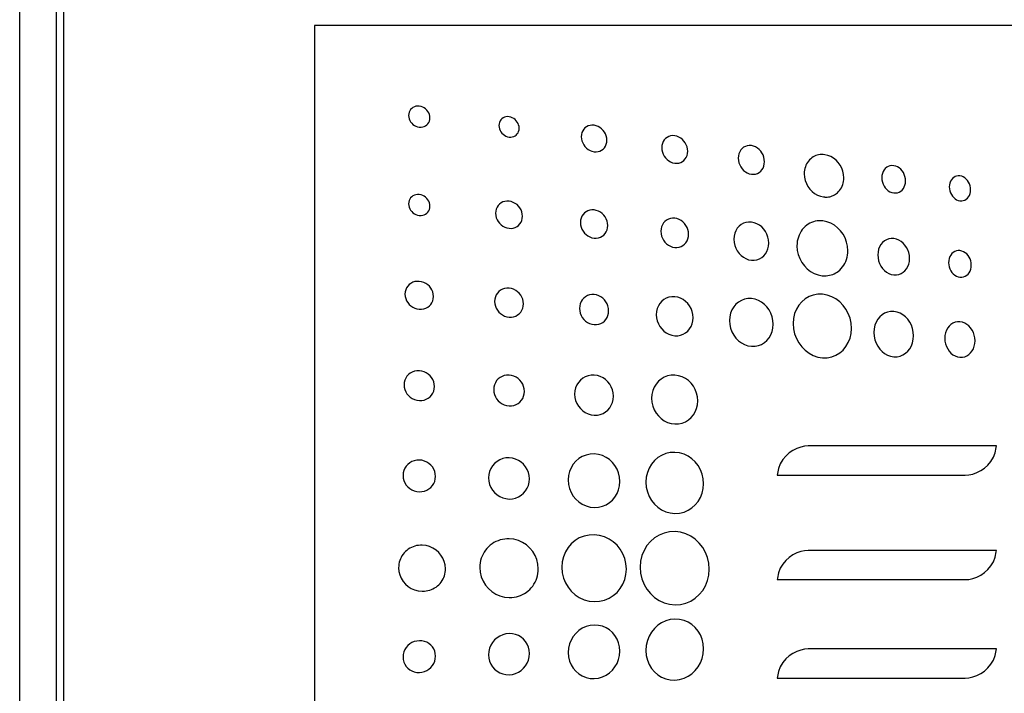
# Model space of a CAD drawing. Extents: x 2.3 to 74.4, y 1.2 to 54.2.
# Drawn here: x 52 to 53.7, y 19.1 to 20.2 of the extents above; entities that cross this region are included whole.
import ezdxf

# ---------------------------------------------------------------- set-up
doc = ezdxf.new("R2010")
doc.units = 0
doc.header["$LTSCALE"] = 1.5
doc.header["$MEASUREMENT"] = 0
doc.layers.get('0').update_dxf_attribs({"linetype": 'CONTINUOUS'})
doc.layers.add('OBJECT', color=7, linetype='CONTINUOUS')

msp = doc.modelspace()

# ---------------------------------------------------------------- linework, layer by layer
for points in [[(52.6911, 20.065), (52.6911, 20.065), (52.694, 20.0649), (52.6967, 20.0653), (52.6992, 20.066), (52.7015, 20.0672), (52.7035, 20.0687), (52.7053, 20.0705), (52.7067, 20.0726), (52.7078, 20.0749), (52.7084, 20.0775), (52.7087, 20.0803), (52.7087, 20.0803), (52.7084, 20.0831), (52.7078, 20.0858), (52.7067, 20.0884), (52.7053, 20.0908), (52.7035, 20.093), (52.7015, 20.0949), (52.6992, 20.0966), (52.6967, 20.0979), (52.694, 20.0989), (52.6911, 20.0994), (52.6911, 20.0994), (52.6883, 20.0995), (52.6855, 20.0991), (52.683, 20.0984), (52.6807, 20.0972), (52.6787, 20.0957), (52.6769, 20.0939), (52.6755, 20.0918), (52.6744, 20.0895), (52.6737, 20.0869), (52.6735, 20.0841), (52.6735, 20.0841), (52.6737, 20.0813), (52.6744, 20.0786), (52.6755, 20.076), (52.6769, 20.0736), (52.6787, 20.0714), (52.6807, 20.0694), (52.683, 20.0678), (52.6855, 20.0664), (52.6883, 20.0655), (52.6911, 20.065), (52.6911, 20.065)], [(52.8387, 20.0485), (52.8387, 20.0485), (52.8414, 20.0484), (52.8439, 20.0487), (52.8463, 20.0494), (52.8485, 20.0504), (52.8504, 20.0519), (52.8521, 20.0536), (52.8534, 20.0556), (52.8544, 20.0579), (52.8551, 20.0603), (52.8553, 20.063), (52.8553, 20.063), (52.8551, 20.0658), (52.8544, 20.0684), (52.8534, 20.071), (52.8521, 20.0733), (52.8504, 20.0755), (52.8485, 20.0774), (52.8463, 20.0791), (52.8439, 20.0804), (52.8414, 20.0814), (52.8387, 20.082), (52.8387, 20.082), (52.836, 20.0822), (52.8334, 20.0819), (52.831, 20.0812), (52.8288, 20.0802), (52.8269, 20.0787), (52.8252, 20.077), (52.8239, 20.075), (52.8229, 20.0727), (52.8222, 20.0702), (52.822, 20.0676), (52.822, 20.0676), (52.8222, 20.0648), (52.8229, 20.0621), (52.8239, 20.0596), (52.8252, 20.0572), (52.8269, 20.055), (52.8288, 20.0531), (52.831, 20.0514), (52.8334, 20.0501), (52.836, 20.0491), (52.8387, 20.0485), (52.8387, 20.0485)], [(52.9785, 20.0245), (52.9785, 20.0245), (52.9819, 20.0243), (52.9851, 20.0247), (52.9881, 20.0256), (52.9908, 20.027), (52.9933, 20.0289), (52.9954, 20.0311), (52.9971, 20.0337), (52.9984, 20.0367), (52.9992, 20.0399), (52.9994, 20.0434), (52.9994, 20.0434), (52.9992, 20.0469), (52.9984, 20.0504), (52.9971, 20.0537), (52.9954, 20.0567), (52.9933, 20.0595), (52.9908, 20.0621), (52.9881, 20.0642), (52.9851, 20.0659), (52.9819, 20.0672), (52.9785, 20.068), (52.9785, 20.068), (52.975, 20.0681), (52.9718, 20.0678), (52.9688, 20.0669), (52.966, 20.0655), (52.9635, 20.0636), (52.9614, 20.0614), (52.9597, 20.0588), (52.9584, 20.0558), (52.9576, 20.0526), (52.9574, 20.0491), (52.9574, 20.0491), (52.9576, 20.0455), (52.9584, 20.0421), (52.9597, 20.0388), (52.9614, 20.0357), (52.9635, 20.0329), (52.966, 20.0304), (52.9688, 20.0282), (52.9718, 20.0265), (52.975, 20.0252), (52.9785, 20.0245), (52.9785, 20.0245)], [(53.111, 20.0056), (53.111, 20.0056), (53.1145, 20.0054), (53.1178, 20.0058), (53.1208, 20.0068), (53.1236, 20.0082), (53.1261, 20.0102), (53.1282, 20.0125), (53.1299, 20.0152), (53.1312, 20.0183), (53.132, 20.0216), (53.1323, 20.0253), (53.1323, 20.0253), (53.132, 20.0289), (53.1312, 20.0325), (53.1299, 20.0359), (53.1282, 20.0391), (53.1261, 20.042), (53.1236, 20.0446), (53.1208, 20.0469), (53.1178, 20.0486), (53.1145, 20.05), (53.111, 20.0507), (53.111, 20.0507), (53.1076, 20.0509), (53.1043, 20.0505), (53.1012, 20.0496), (53.0984, 20.0481), (53.0959, 20.0462), (53.0938, 20.0439), (53.0921, 20.0411), (53.0908, 20.0381), (53.09, 20.0347), (53.0897, 20.0311), (53.0897, 20.0311), (53.09, 20.0273), (53.0908, 20.0237), (53.0921, 20.0203), (53.0938, 20.0171), (53.0959, 20.0142), (53.0984, 20.0116), (53.1012, 20.0094), (53.1043, 20.0076), (53.1076, 20.0063), (53.111, 20.0056), (53.111, 20.0056)], [(53.2371, 19.9875), (53.2371, 19.9875), (53.2406, 19.9873), (53.2439, 19.9878), (53.247, 19.9888), (53.2498, 19.9903), (53.2523, 19.9923), (53.2544, 19.9948), (53.2562, 19.9976), (53.2575, 20.0008), (53.2583, 20.0043), (53.2586, 20.008), (53.2586, 20.008), (53.2583, 20.0119), (53.2575, 20.0156), (53.2562, 20.0191), (53.2544, 20.0224), (53.2523, 20.0255), (53.2498, 20.0282), (53.247, 20.0305), (53.2439, 20.0323), (53.2406, 20.0337), (53.2371, 20.0345), (53.2371, 20.0345), (53.2336, 20.0347), (53.2302, 20.0342), (53.2271, 20.0332), (53.2243, 20.0317), (53.2218, 20.0297), (53.2196, 20.0273), (53.2178, 20.0244), (53.2165, 20.0212), (53.2157, 20.0177), (53.2154, 20.0139), (53.2154, 20.0139), (53.2157, 20.0101), (53.2165, 20.0063), (53.2178, 20.0028), (53.2196, 19.9994), (53.2218, 19.9964), (53.2243, 19.9937), (53.2271, 19.9914), (53.2302, 19.9896), (53.2336, 19.9883), (53.2371, 19.9875), (53.2371, 19.9875)], [(53.3556, 19.9501), (53.3556, 19.9501), (53.356, 19.9501), (53.3564, 19.95), (53.3568, 19.95), (53.3572, 19.95), (53.3576, 19.9499), (53.358, 19.9499), (53.3584, 19.9499), (53.3588, 19.9499), (53.3592, 19.9499), (53.3596, 19.9499), (53.3596, 19.9499), (53.3617, 19.9499), (53.3638, 19.9502), (53.3658, 19.9505), (53.3678, 19.951), (53.3697, 19.9517), (53.3716, 19.9524), (53.3734, 19.9534), (53.3752, 19.9544), (53.3769, 19.9556), (53.3785, 19.9569), (53.3785, 19.9569), (53.3804, 19.9588), (53.3821, 19.9608), (53.3837, 19.963), (53.3851, 19.9653), (53.3863, 19.9677), (53.3872, 19.9703), (53.388, 19.973), (53.3886, 19.9757), (53.3889, 19.9785), (53.389, 19.9814), (53.389, 19.9814), (53.3886, 19.987), (53.3874, 19.9924), (53.3856, 19.9976), (53.383, 20.0023), (53.3799, 20.0067), (53.3763, 20.0105), (53.3721, 20.0138), (53.3676, 20.0165), (53.3627, 20.0184), (53.3576, 20.0196), (53.3576, 20.0196), (53.355, 20.0199), (53.3525, 20.0199), (53.35, 20.0197), (53.3476, 20.0194), (53.3452, 20.0188), (53.3429, 20.018), (53.3407, 20.017), (53.3385, 20.0159), (53.3364, 20.0145), (53.3345, 20.0129), (53.3345, 20.0129), (53.3326, 20.0111), (53.3308, 20.0091), (53.3292, 20.0069), (53.3278, 20.0046), (53.3266, 20.0021), (53.3257, 19.9995), (53.3249, 19.9968), (53.3243, 19.9941), (53.324, 19.9912), (53.3239, 19.9883), (53.3239, 19.9883), (53.3243, 19.9828), (53.3255, 19.9774), (53.3274, 19.9722), (53.33, 19.9674), (53.3332, 19.9631), (53.3369, 19.9592), (53.341, 19.9559), (53.3456, 19.9532), (53.3505, 19.9513), (53.3556, 19.9501), (53.3556, 19.9501)], [(53.471, 19.9567), (53.471, 19.9567), (53.4742, 19.9566), (53.4772, 19.957), (53.48, 19.958), (53.4826, 19.9595), (53.4848, 19.9614), (53.4868, 19.9638), (53.4884, 19.9665), (53.4895, 19.9695), (53.4903, 19.9728), (53.4905, 19.9764), (53.4905, 19.9764), (53.4903, 19.9801), (53.4895, 19.9836), (53.4884, 19.987), (53.4868, 19.9901), (53.4848, 19.993), (53.4826, 19.9955), (53.48, 19.9977), (53.4772, 19.9994), (53.4742, 20.0007), (53.471, 20.0015), (53.471, 20.0015), (53.4679, 20.0016), (53.4648, 20.0012), (53.462, 20.0002), (53.4594, 19.9988), (53.4571, 19.9968), (53.4552, 19.9945), (53.4536, 19.9918), (53.4524, 19.9887), (53.4516, 19.9854), (53.4514, 19.9818), (53.4514, 19.9818), (53.4516, 19.9781), (53.4524, 19.9745), (53.4536, 19.9712), (53.4552, 19.968), (53.4571, 19.9651), (53.4594, 19.9626), (53.462, 19.9604), (53.4648, 19.9587), (53.4679, 19.9574), (53.471, 19.9567), (53.471, 19.9567)], [(53.5799, 19.9438), (53.5799, 19.9438), (53.5828, 19.9437), (53.5854, 19.9441), (53.5879, 19.945), (53.5902, 19.9463), (53.5923, 19.9481), (53.594, 19.9503), (53.5954, 19.9527), (53.5965, 19.9555), (53.5971, 19.9586), (53.5974, 19.9619), (53.5974, 19.9619), (53.5971, 19.9652), (53.5965, 19.9685), (53.5954, 19.9715), (53.594, 19.9744), (53.5923, 19.977), (53.5902, 19.9794), (53.5879, 19.9813), (53.5854, 19.9829), (53.5828, 19.9841), (53.5799, 19.9847), (53.5799, 19.9847), (53.5771, 19.9849), (53.5744, 19.9845), (53.5719, 19.9836), (53.5696, 19.9822), (53.5675, 19.9805), (53.5657, 19.9783), (53.5643, 19.9758), (53.5633, 19.973), (53.5626, 19.9699), (53.5624, 19.9666), (53.5624, 19.9666), (53.5626, 19.9633), (53.5633, 19.96), (53.5643, 19.9569), (53.5657, 19.9541), (53.5675, 19.9514), (53.5696, 19.9491), (53.5719, 19.9471), (53.5744, 19.9456), (53.5771, 19.9444), (53.5799, 19.9438), (53.5799, 19.9438)], [(52.6911, 19.9197), (52.6911, 19.9197), (52.694, 19.9196), (52.6967, 19.92), (52.6992, 19.9207), (52.7015, 19.9219), (52.7035, 19.9234), (52.7053, 19.9252), (52.7067, 19.9273), (52.7078, 19.9296), (52.7084, 19.9322), (52.7087, 19.935), (52.7087, 19.935), (52.7084, 19.9378), (52.7078, 19.9405), (52.7067, 19.9431), (52.7053, 19.9455), (52.7035, 19.9477), (52.7015, 19.9496), (52.6992, 19.9513), (52.6967, 19.9526), (52.694, 19.9536), (52.6911, 19.9541), (52.6911, 19.9541), (52.6883, 19.9542), (52.6855, 19.9538), (52.683, 19.9531), (52.6807, 19.9519), (52.6787, 19.9504), (52.6769, 19.9486), (52.6755, 19.9465), (52.6744, 19.9442), (52.6737, 19.9416), (52.6735, 19.9388), (52.6735, 19.9388), (52.6737, 19.936), (52.6744, 19.9333), (52.6755, 19.9307), (52.6769, 19.9283), (52.6787, 19.9261), (52.6807, 19.9241), (52.683, 19.9225), (52.6855, 19.9211), (52.6883, 19.9202), (52.6911, 19.9197), (52.6911, 19.9197)], [(52.8387, 19.8985), (52.8387, 19.8985), (52.8423, 19.8984), (52.8457, 19.8989), (52.8489, 19.8999), (52.8518, 19.9014), (52.8544, 19.9033), (52.8566, 19.9057), (52.8584, 19.9084), (52.8597, 19.9115), (52.8605, 19.9148), (52.8608, 19.9184), (52.8608, 19.9184), (52.8605, 19.922), (52.8597, 19.9255), (52.8584, 19.9289), (52.8566, 19.932), (52.8544, 19.9348), (52.8518, 19.9374), (52.8489, 19.9395), (52.8457, 19.9412), (52.8423, 19.9424), (52.8387, 19.9431), (52.8387, 19.9431), (52.8351, 19.9432), (52.8317, 19.9428), (52.8285, 19.9418), (52.8256, 19.9403), (52.823, 19.9383), (52.8208, 19.936), (52.8189, 19.9332), (52.8176, 19.9302), (52.8167, 19.9268), (52.8165, 19.9232), (52.8165, 19.9232), (52.8167, 19.9196), (52.8176, 19.916), (52.8189, 19.9127), (52.8208, 19.9095), (52.823, 19.9067), (52.8256, 19.9042), (52.8285, 19.902), (52.8317, 19.9004), (52.8351, 19.8991), (52.8387, 19.8985), (52.8387, 19.8985)], [(52.9785, 19.8824), (52.9785, 19.8824), (52.9821, 19.8823), (52.9855, 19.8828), (52.9888, 19.8839), (52.9917, 19.8854), (52.9943, 19.8875), (52.9965, 19.8899), (52.9983, 19.8927), (52.9997, 19.8959), (53.0005, 19.8994), (53.0008, 19.9031), (53.0008, 19.9031), (53.0005, 19.9069), (52.9997, 19.9105), (52.9983, 19.914), (52.9965, 19.9172), (52.9943, 19.9202), (52.9917, 19.9228), (52.9888, 19.925), (52.9855, 19.9267), (52.9821, 19.928), (52.9785, 19.9287), (52.9785, 19.9287), (52.9748, 19.9288), (52.9714, 19.9283), (52.9681, 19.9273), (52.9652, 19.9257), (52.9626, 19.9237), (52.9603, 19.9212), (52.9585, 19.9184), (52.9571, 19.9152), (52.9563, 19.9117), (52.956, 19.908), (52.956, 19.908), (52.9563, 19.9042), (52.9571, 19.9005), (52.9585, 19.897), (52.9603, 19.8938), (52.9626, 19.8908), (52.9652, 19.8882), (52.9681, 19.886), (52.9714, 19.8843), (52.9748, 19.883), (52.9785, 19.8824), (52.9785, 19.8824)], [(53.1111, 19.867), (53.1111, 19.867), (53.1147, 19.8669), (53.1182, 19.8675), (53.1215, 19.8686), (53.1244, 19.8702), (53.1271, 19.8723), (53.1293, 19.8749), (53.1312, 19.8779), (53.1325, 19.8812), (53.1334, 19.8848), (53.1337, 19.8886), (53.1337, 19.8886), (53.1334, 19.8925), (53.1325, 19.8963), (53.1312, 19.8999), (53.1293, 19.9033), (53.1271, 19.9063), (53.1244, 19.909), (53.1215, 19.9113), (53.1182, 19.9131), (53.1147, 19.9144), (53.1111, 19.9152), (53.1111, 19.9152), (53.1074, 19.9153), (53.1039, 19.9148), (53.1006, 19.9137), (53.0976, 19.912), (53.0949, 19.9099), (53.0927, 19.9074), (53.0908, 19.9044), (53.0894, 19.9011), (53.0885, 19.8975), (53.0882, 19.8936), (53.0882, 19.8936), (53.0885, 19.8896), (53.0894, 19.8858), (53.0908, 19.8822), (53.0927, 19.8788), (53.0949, 19.8758), (53.0976, 19.8731), (53.1006, 19.8708), (53.1039, 19.869), (53.1074, 19.8677), (53.1111, 19.867), (53.1111, 19.867)], [(53.2372, 19.846), (53.2372, 19.846), (53.2418, 19.8459), (53.2462, 19.8467), (53.2503, 19.8481), (53.2541, 19.8503), (53.2574, 19.8531), (53.2603, 19.8564), (53.2626, 19.8602), (53.2643, 19.8645), (53.2654, 19.8692), (53.2658, 19.8742), (53.2658, 19.8742), (53.2654, 19.8793), (53.2643, 19.8842), (53.2626, 19.8889), (53.2603, 19.8932), (53.2574, 19.8972), (53.2541, 19.9007), (53.2503, 19.9037), (53.2462, 19.906), (53.2418, 19.9077), (53.2372, 19.9087), (53.2372, 19.9087), (53.2325, 19.9088), (53.228, 19.9081), (53.2239, 19.9067), (53.2201, 19.9046), (53.2167, 19.9018), (53.2138, 19.8985), (53.2114, 19.8946), (53.2097, 19.8903), (53.2086, 19.8856), (53.2082, 19.8805), (53.2082, 19.8805), (53.2086, 19.8753), (53.2097, 19.8704), (53.2114, 19.8657), (53.2138, 19.8613), (53.2167, 19.8573), (53.2201, 19.8539), (53.2239, 19.8509), (53.228, 19.8486), (53.2325, 19.8469), (53.2372, 19.846), (53.2372, 19.846)], [(53.3534, 19.8206), (53.3534, 19.8206), (53.3538, 19.8206), (53.3542, 19.8205), (53.3546, 19.8205), (53.355, 19.8205), (53.3554, 19.8204), (53.3558, 19.8204), (53.3562, 19.8204), (53.3566, 19.8204), (53.357, 19.8204), (53.3574, 19.8204), (53.3574, 19.8204), (53.3602, 19.8205), (53.3629, 19.8208), (53.3656, 19.8213), (53.3682, 19.8219), (53.3707, 19.8228), (53.3732, 19.8239), (53.3756, 19.8251), (53.3779, 19.8265), (53.3801, 19.8281), (53.3822, 19.8299), (53.3822, 19.8299), (53.3847, 19.8323), (53.3869, 19.835), (53.3889, 19.8378), (53.3906, 19.8408), (53.3921, 19.844), (53.3934, 19.8473), (53.3944, 19.8508), (53.3951, 19.8543), (53.3955, 19.858), (53.3957, 19.8617), (53.3957, 19.8617), (53.3951, 19.8689), (53.3936, 19.8759), (53.3911, 19.8826), (53.3877, 19.8888), (53.3836, 19.8944), (53.3788, 19.8994), (53.3735, 19.9036), (53.3676, 19.907), (53.3613, 19.9094), (53.3546, 19.9107), (53.3546, 19.9107), (53.3514, 19.911), (53.3482, 19.9109), (53.3451, 19.9106), (53.342, 19.9101), (53.339, 19.9093), (53.3361, 19.9083), (53.3332, 19.907), (53.3305, 19.9054), (53.3279, 19.9036), (53.3255, 19.9016), (53.3255, 19.9016), (53.323, 19.8992), (53.3207, 19.8966), (53.3187, 19.8937), (53.317, 19.8907), (53.3154, 19.8875), (53.3142, 19.8841), (53.3132, 19.8807), (53.3125, 19.8771), (53.312, 19.8734), (53.3119, 19.8697), (53.3119, 19.8697), (53.3124, 19.8623), (53.314, 19.8553), (53.3165, 19.8486), (53.3199, 19.8424), (53.3241, 19.8367), (53.3289, 19.8318), (53.3343, 19.8276), (53.3403, 19.8242), (53.3467, 19.8219), (53.3534, 19.8206), (53.3534, 19.8206)], [(53.4711, 19.822), (53.4711, 19.822), (53.4753, 19.822), (53.4793, 19.8227), (53.483, 19.8241), (53.4865, 19.8262), (53.4895, 19.8288), (53.4921, 19.832), (53.4942, 19.8357), (53.4957, 19.8398), (53.4967, 19.8442), (53.4971, 19.849), (53.4971, 19.849), (53.4967, 19.8538), (53.4957, 19.8585), (53.4942, 19.863), (53.4921, 19.8671), (53.4895, 19.8708), (53.4865, 19.8742), (53.483, 19.877), (53.4793, 19.8792), (53.4753, 19.8808), (53.4711, 19.8817), (53.4711, 19.8817), (53.4669, 19.8818), (53.4628, 19.8811), (53.4591, 19.8797), (53.4556, 19.8777), (53.4526, 19.875), (53.4499, 19.8718), (53.4478, 19.8681), (53.4462, 19.864), (53.4452, 19.8595), (53.4448, 19.8547), (53.4448, 19.8547), (53.4452, 19.8498), (53.4462, 19.8451), (53.4478, 19.8406), (53.4499, 19.8365), (53.4526, 19.8327), (53.4556, 19.8294), (53.4591, 19.8266), (53.4628, 19.8244), (53.4669, 19.8228), (53.4711, 19.822), (53.4711, 19.822)], [(53.5799, 19.8181), (53.5799, 19.8181), (53.5829, 19.8181), (53.5858, 19.8186), (53.5885, 19.8197), (53.5909, 19.8212), (53.5931, 19.8231), (53.5949, 19.8255), (53.5964, 19.8282), (53.5976, 19.8312), (53.5983, 19.8344), (53.5985, 19.8379), (53.5985, 19.8379), (53.5983, 19.8415), (53.5976, 19.8449), (53.5964, 19.8482), (53.5949, 19.8512), (53.5931, 19.8539), (53.5909, 19.8564), (53.5885, 19.8584), (53.5858, 19.86), (53.5829, 19.8612), (53.5799, 19.8618), (53.5799, 19.8618), (53.5769, 19.8619), (53.574, 19.8614), (53.5713, 19.8603), (53.5688, 19.8588), (53.5667, 19.8569), (53.5648, 19.8546), (53.5633, 19.8519), (53.5621, 19.8488), (53.5614, 19.8455), (53.5612, 19.842), (53.5612, 19.842), (53.5614, 19.8384), (53.5621, 19.835), (53.5633, 19.8317), (53.5648, 19.8287), (53.5667, 19.8259), (53.5688, 19.8235), (53.5713, 19.8215), (53.574, 19.8199), (53.5769, 19.8187), (53.5799, 19.8181), (53.5799, 19.8181)], [(52.6911, 19.7654), (52.6911, 19.7654), (52.6949, 19.7654), (52.6985, 19.766), (52.7019, 19.7671), (52.705, 19.7687), (52.7077, 19.7708), (52.71, 19.7733), (52.7119, 19.7761), (52.7133, 19.7793), (52.7142, 19.7828), (52.7145, 19.7865), (52.7145, 19.7865), (52.7142, 19.7902), (52.7133, 19.7938), (52.7119, 19.7972), (52.71, 19.8003), (52.7077, 19.8032), (52.705, 19.8057), (52.7019, 19.8078), (52.6985, 19.8095), (52.6949, 19.8107), (52.6911, 19.8113), (52.6911, 19.8113), (52.6873, 19.8113), (52.6837, 19.8108), (52.6803, 19.8097), (52.6773, 19.808), (52.6745, 19.806), (52.6722, 19.8035), (52.6703, 19.8006), (52.6688, 19.7975), (52.6679, 19.794), (52.6676, 19.7903), (52.6676, 19.7903), (52.6679, 19.7865), (52.6688, 19.7829), (52.6703, 19.7795), (52.6722, 19.7763), (52.6745, 19.7735), (52.6773, 19.771), (52.6803, 19.7688), (52.6837, 19.7672), (52.6873, 19.766), (52.6911, 19.7654), (52.6911, 19.7654)], [(52.8387, 19.7525), (52.8387, 19.7525), (52.8426, 19.7525), (52.8462, 19.7531), (52.8496, 19.7543), (52.8527, 19.756), (52.8554, 19.7581), (52.8578, 19.7607), (52.8597, 19.7637), (52.8611, 19.767), (52.862, 19.7705), (52.8623, 19.7744), (52.8623, 19.7744), (52.862, 19.7782), (52.8611, 19.782), (52.8597, 19.7855), (52.8578, 19.7888), (52.8554, 19.7917), (52.8527, 19.7943), (52.8496, 19.7965), (52.8462, 19.7983), (52.8426, 19.7995), (52.8387, 19.8001), (52.8387, 19.8001), (52.8349, 19.8001), (52.8312, 19.7995), (52.8278, 19.7984), (52.8247, 19.7967), (52.8219, 19.7945), (52.8196, 19.792), (52.8176, 19.789), (52.8162, 19.7857), (52.8153, 19.7821), (52.815, 19.7782), (52.815, 19.7782), (52.8153, 19.7743), (52.8162, 19.7706), (52.8176, 19.767), (52.8196, 19.7638), (52.8219, 19.7608), (52.8247, 19.7582), (52.8278, 19.756), (52.8312, 19.7543), (52.8349, 19.7531), (52.8387, 19.7525), (52.8387, 19.7525)], [(52.9785, 19.7401), (52.9785, 19.7401), (52.9824, 19.7402), (52.986, 19.7408), (52.9895, 19.742), (52.9926, 19.7438), (52.9954, 19.746), (52.9977, 19.7487), (52.9997, 19.7518), (53.0011, 19.7552), (53.002, 19.7589), (53.0023, 19.7629), (53.0023, 19.7629), (53.002, 19.7669), (53.0011, 19.7708), (52.9997, 19.7745), (52.9977, 19.7778), (52.9954, 19.7809), (52.9926, 19.7836), (52.9895, 19.7859), (52.986, 19.7877), (52.9824, 19.7889), (52.9785, 19.7896), (52.9785, 19.7896), (52.9746, 19.7896), (52.9709, 19.789), (52.9675, 19.7878), (52.9643, 19.786), (52.9615, 19.7838), (52.9591, 19.7811), (52.9572, 19.778), (52.9557, 19.7746), (52.9548, 19.7708), (52.9545, 19.7668), (52.9545, 19.7668), (52.9548, 19.7628), (52.9557, 19.7589), (52.9572, 19.7552), (52.9591, 19.7518), (52.9615, 19.7487), (52.9643, 19.746), (52.9675, 19.7437), (52.9709, 19.742), (52.9746, 19.7408), (52.9785, 19.7401), (52.9785, 19.7401)], [(53.1111, 19.7219), (53.1111, 19.7219), (53.116, 19.7219), (53.1207, 19.7228), (53.125, 19.7244), (53.1289, 19.7267), (53.1325, 19.7296), (53.1355, 19.7331), (53.1379, 19.7371), (53.1397, 19.7416), (53.1409, 19.7464), (53.1413, 19.7515), (53.1413, 19.7515), (53.1409, 19.7568), (53.1397, 19.7618), (53.1379, 19.7665), (53.1355, 19.7709), (53.1325, 19.7749), (53.1289, 19.7784), (53.125, 19.7813), (53.1207, 19.7837), (53.116, 19.7853), (53.1111, 19.7861), (53.1111, 19.7861), (53.1062, 19.7861), (53.1015, 19.7853), (53.0972, 19.7838), (53.0932, 19.7815), (53.0896, 19.7786), (53.0866, 19.7751), (53.0841, 19.7711), (53.0822, 19.7666), (53.0811, 19.7617), (53.0807, 19.7565), (53.0807, 19.7565), (53.0811, 19.7512), (53.0822, 19.7462), (53.0841, 19.7414), (53.0866, 19.737), (53.0896, 19.733), (53.0932, 19.7295), (53.0972, 19.7265), (53.1015, 19.7243), (53.1062, 19.7227), (53.1111, 19.7219), (53.1111, 19.7219)], [(53.2373, 19.7829), (53.2373, 19.7829), (53.2314, 19.7829), (53.2258, 19.7819), (53.2206, 19.78), (53.2159, 19.7772), (53.2117, 19.7736), (53.208, 19.7693), (53.2051, 19.7644), (53.2029, 19.759), (53.2015, 19.753), (53.201, 19.7467), (53.201, 19.7467), (53.2015, 19.7402), (53.2029, 19.7341), (53.2051, 19.7282), (53.208, 19.7229), (53.2117, 19.718), (53.2159, 19.7137), (53.2206, 19.7102), (53.2258, 19.7074), (53.2314, 19.7055), (53.2373, 19.7046), (53.2373, 19.7046), (53.2431, 19.7046), (53.2486, 19.7057), (53.2537, 19.7077), (53.2584, 19.7105), (53.2626, 19.7141), (53.2661, 19.7183), (53.269, 19.7232), (53.2712, 19.7286), (53.2725, 19.7345), (53.273, 19.7408), (53.273, 19.7408), (53.2725, 19.7471), (53.2712, 19.7532), (53.269, 19.759), (53.2661, 19.7643), (53.2626, 19.7692), (53.2584, 19.7735), (53.2537, 19.777), (53.2486, 19.7799), (53.2431, 19.7818), (53.2373, 19.7829), (53.2373, 19.7829)], [(53.354, 19.6857), (53.354, 19.6857), (53.3618, 19.6858), (53.3691, 19.6872), (53.3759, 19.6898), (53.3822, 19.6936), (53.3877, 19.6984), (53.3925, 19.704), (53.3963, 19.7106), (53.3992, 19.7178), (53.401, 19.7256), (53.4016, 19.734), (53.4016, 19.734), (53.401, 19.7424), (53.3992, 19.7506), (53.3963, 19.7582), (53.3925, 19.7654), (53.3877, 19.7718), (53.3822, 19.7775), (53.3759, 19.7823), (53.3691, 19.7861), (53.3618, 19.7887), (53.354, 19.7901), (53.354, 19.7901), (53.3462, 19.7901), (53.3388, 19.7888), (53.3318, 19.7862), (53.3255, 19.7825), (53.3199, 19.7777), (53.315, 19.772), (53.3111, 19.7655), (53.3081, 19.7582), (53.3063, 19.7503), (53.3057, 19.7418), (53.3057, 19.7418), (53.3063, 19.7332), (53.3081, 19.725), (53.3111, 19.7172), (53.315, 19.7101), (53.3199, 19.7036), (53.3255, 19.6979), (53.3318, 19.6932), (53.3388, 19.6895), (53.3462, 19.6869), (53.354, 19.6857), (53.354, 19.6857)], [(53.4712, 19.7619), (53.4712, 19.7619), (53.4659, 19.7618), (53.4608, 19.7609), (53.4561, 19.759), (53.4518, 19.7564), (53.448, 19.753), (53.4447, 19.7489), (53.442, 19.7442), (53.44, 19.739), (53.4388, 19.7333), (53.4383, 19.7273), (53.4383, 19.7273), (53.4388, 19.7211), (53.44, 19.7153), (53.442, 19.7097), (53.4447, 19.7046), (53.448, 19.7), (53.4518, 19.696), (53.4561, 19.6926), (53.4608, 19.69), (53.4659, 19.6882), (53.4712, 19.6873), (53.4712, 19.6873), (53.4765, 19.6874), (53.4815, 19.6884), (53.4861, 19.6903), (53.4904, 19.693), (53.4941, 19.6964), (53.4974, 19.7005), (53.5, 19.7052), (53.5019, 19.7103), (53.5032, 19.716), (53.5036, 19.7219), (53.5036, 19.7219), (53.5032, 19.728), (53.5019, 19.7338), (53.5, 19.7393), (53.4974, 19.7443), (53.4941, 19.7489), (53.4904, 19.753), (53.4861, 19.7564), (53.4815, 19.759), (53.4765, 19.7609), (53.4712, 19.7619), (53.4712, 19.7619)], [(53.5799, 19.7448), (53.5799, 19.7448), (53.5759, 19.7448), (53.572, 19.744), (53.5684, 19.7425), (53.5651, 19.7405), (53.5622, 19.7378), (53.5597, 19.7346), (53.5577, 19.7309), (53.5561, 19.7269), (53.5552, 19.7224), (53.5549, 19.7177), (53.5549, 19.7177), (53.5552, 19.7129), (53.5561, 19.7084), (53.5577, 19.7041), (53.5597, 19.7001), (53.5622, 19.6965), (53.5651, 19.6933), (53.5684, 19.6907), (53.572, 19.6886), (53.5759, 19.6872), (53.5799, 19.6865), (53.5799, 19.6865), (53.5839, 19.6866), (53.5877, 19.6874), (53.5913, 19.6889), (53.5945, 19.691), (53.5974, 19.6937), (53.5999, 19.6969), (53.6019, 19.7005), (53.6034, 19.7046), (53.6044, 19.709), (53.6047, 19.7136), (53.6047, 19.7136), (53.6044, 19.7184), (53.6034, 19.7229), (53.6019, 19.7272), (53.5999, 19.7312), (53.5974, 19.7348), (53.5945, 19.7379), (53.5913, 19.7406), (53.5877, 19.7426), (53.5839, 19.7441), (53.5799, 19.7448), (53.5799, 19.7448)], [(52.6912, 19.6154), (52.6912, 19.6154), (52.6952, 19.6155), (52.6991, 19.6162), (52.7026, 19.6175), (52.7059, 19.6193), (52.7088, 19.6216), (52.7113, 19.6243), (52.7133, 19.6274), (52.7148, 19.6308), (52.7158, 19.6345), (52.7161, 19.6385), (52.7161, 19.6385), (52.7158, 19.6425), (52.7148, 19.6463), (52.7133, 19.6499), (52.7113, 19.6532), (52.7088, 19.6562), (52.7059, 19.6588), (52.7026, 19.6609), (52.6991, 19.6626), (52.6952, 19.6638), (52.6912, 19.6643), (52.6912, 19.6643), (52.6871, 19.6642), (52.6832, 19.6635), (52.6796, 19.6622), (52.6764, 19.6604), (52.6734, 19.6582), (52.6709, 19.6554), (52.6689, 19.6523), (52.6674, 19.6489), (52.6664, 19.6452), (52.6661, 19.6412), (52.6661, 19.6412), (52.6664, 19.6372), (52.6674, 19.6334), (52.6689, 19.6298), (52.6709, 19.6265), (52.6734, 19.6235), (52.6764, 19.6209), (52.6796, 19.6187), (52.6832, 19.617), (52.6871, 19.6159), (52.6912, 19.6154), (52.6912, 19.6154)], [(52.8388, 19.6064), (52.8388, 19.6064), (52.8428, 19.6065), (52.8467, 19.6073), (52.8503, 19.6086), (52.8536, 19.6105), (52.8565, 19.6129), (52.859, 19.6157), (52.8611, 19.6189), (52.8626, 19.6225), (52.8636, 19.6263), (52.8639, 19.6304), (52.8639, 19.6304), (52.8636, 19.6345), (52.8626, 19.6385), (52.8611, 19.6422), (52.859, 19.6456), (52.8565, 19.6487), (52.8536, 19.6514), (52.8503, 19.6537), (52.8467, 19.6554), (52.8428, 19.6566), (52.8388, 19.6572), (52.8388, 19.6572), (52.8347, 19.6571), (52.8308, 19.6564), (52.8271, 19.655), (52.8238, 19.6532), (52.8208, 19.6508), (52.8183, 19.648), (52.8162, 19.6447), (52.8147, 19.6412), (52.8137, 19.6373), (52.8134, 19.6332), (52.8134, 19.6332), (52.8137, 19.629), (52.8147, 19.625), (52.8162, 19.6213), (52.8183, 19.6179), (52.8208, 19.6148), (52.8238, 19.6121), (52.8271, 19.6098), (52.8308, 19.6081), (52.8347, 19.6069), (52.8388, 19.6064), (52.8388, 19.6064)], [(52.9786, 19.5912), (52.9786, 19.5912), (52.9838, 19.5914), (52.9886, 19.5924), (52.9932, 19.5942), (52.9973, 19.5966), (53.001, 19.5997), (53.0042, 19.6034), (53.0068, 19.6076), (53.0087, 19.6122), (53.0099, 19.6171), (53.0103, 19.6224), (53.0103, 19.6224), (53.0099, 19.6278), (53.0087, 19.6329), (53.0068, 19.6377), (53.0042, 19.6422), (53.001, 19.6462), (52.9973, 19.6497), (52.9932, 19.6526), (52.9886, 19.6549), (52.9838, 19.6564), (52.9786, 19.6571), (52.9786, 19.6571), (52.9734, 19.657), (52.9685, 19.6561), (52.9639, 19.6543), (52.9597, 19.6519), (52.9559, 19.6488), (52.9527, 19.6451), (52.9501, 19.641), (52.9481, 19.6363), (52.9469, 19.6313), (52.9465, 19.6259), (52.9465, 19.6259), (52.9469, 19.6205), (52.9481, 19.6154), (52.9501, 19.6105), (52.9527, 19.606), (52.9559, 19.602), (52.9597, 19.5985), (52.9639, 19.5956), (52.9685, 19.5934), (52.9734, 19.5919), (52.9786, 19.5912), (52.9786, 19.5912)], [(53.1112, 19.5768), (53.1112, 19.5768), (53.1173, 19.577), (53.1231, 19.5782), (53.1285, 19.5804), (53.1334, 19.5834), (53.1378, 19.5872), (53.1416, 19.5917), (53.1446, 19.5967), (53.1469, 19.6024), (53.1483, 19.6084), (53.1488, 19.6149), (53.1488, 19.6149), (53.1483, 19.6214), (53.1469, 19.6276), (53.1446, 19.6335), (53.1416, 19.6389), (53.1378, 19.6438), (53.1334, 19.648), (53.1285, 19.6516), (53.1231, 19.6543), (53.1173, 19.6562), (53.1112, 19.6571), (53.1112, 19.6571), (53.105, 19.6569), (53.0992, 19.6558), (53.0937, 19.6536), (53.0887, 19.6507), (53.0843, 19.6469), (53.0805, 19.6424), (53.0774, 19.6373), (53.0751, 19.6317), (53.0736, 19.6255), (53.0731, 19.619), (53.0731, 19.619), (53.0736, 19.6124), (53.0751, 19.6062), (53.0774, 19.6002), (53.0805, 19.5948), (53.0843, 19.5899), (53.0887, 19.5857), (53.0937, 19.5821), (53.0992, 19.5794), (53.105, 19.5776), (53.1112, 19.5768), (53.1112, 19.5768)], [(53.2799, 19.4952), (53.2796, 19.4926), (53.5887, 19.4926), (53.5887, 19.4926), (53.5947, 19.4931), (53.6011, 19.4945), (53.6075, 19.4969), (53.614, 19.5001), (53.6201, 19.5043), (53.6257, 19.5093), (53.6307, 19.5152), (53.6348, 19.522), (53.6378, 19.5296), (53.6394, 19.5381), (53.6397, 19.5407), (53.3306, 19.5407), (53.3306, 19.5407), (53.3246, 19.5402), (53.3183, 19.5388), (53.3118, 19.5365), (53.3054, 19.5332), (53.2992, 19.5291), (53.2936, 19.524), (53.2886, 19.5181), (53.2845, 19.5113), (53.2816, 19.5037), (53.2799, 19.4952), (53.2799, 19.4952), (53.2799, 19.4952)], [(52.8389, 19.4534), (52.8389, 19.4534), (52.8443, 19.4538), (52.8494, 19.4549), (52.8543, 19.4569), (52.8586, 19.4595), (52.8625, 19.4628), (52.8659, 19.4666), (52.8686, 19.471), (52.8706, 19.4758), (52.8719, 19.4809), (52.8723, 19.4864), (52.8723, 19.4864), (52.8719, 19.4919), (52.8706, 19.4971), (52.8686, 19.502), (52.8659, 19.5065), (52.8625, 19.5105), (52.8586, 19.514), (52.8543, 19.5169), (52.8494, 19.5191), (52.8443, 19.5205), (52.8389, 19.5212), (52.8389, 19.5212), (52.8334, 19.5209), (52.8282, 19.5198), (52.8233, 19.5179), (52.8189, 19.5153), (52.8149, 19.512), (52.8115, 19.5081), (52.8088, 19.5038), (52.8067, 19.4989), (52.8054, 19.4937), (52.805, 19.4882), (52.805, 19.4882), (52.8054, 19.4827), (52.8067, 19.4774), (52.8088, 19.4725), (52.8115, 19.468), (52.8149, 19.4639), (52.8189, 19.4604), (52.8233, 19.4576), (52.8282, 19.4554), (52.8334, 19.454), (52.8389, 19.4534), (52.8389, 19.4534)], [(52.9787, 19.4395), (52.9787, 19.4395), (52.9856, 19.44), (52.9921, 19.4415), (52.9982, 19.444), (53.0037, 19.4475), (53.0086, 19.4517), (53.0128, 19.4567), (53.0162, 19.4624), (53.0188, 19.4686), (53.0204, 19.4753), (53.0209, 19.4823), (53.0209, 19.4823), (53.0204, 19.4894), (53.0188, 19.4962), (53.0162, 19.5025), (53.0128, 19.5084), (53.0086, 19.5136), (53.0037, 19.5181), (52.9982, 19.5219), (52.9921, 19.5247), (52.9856, 19.5266), (52.9787, 19.5275), (52.9787, 19.5275), (52.9718, 19.5271), (52.9652, 19.5257), (52.9591, 19.5232), (52.9535, 19.5198), (52.9484, 19.5156), (52.9442, 19.5105), (52.9407, 19.5049), (52.938, 19.4986), (52.9364, 19.4918), (52.9359, 19.4847), (52.9359, 19.4847), (52.9364, 19.4775), (52.938, 19.4706), (52.9407, 19.4642), (52.9442, 19.4583), (52.9484, 19.4531), (52.9535, 19.4485), (52.9591, 19.4448), (52.9652, 19.442), (52.9718, 19.4402), (52.9787, 19.4395), (52.9787, 19.4395)], [(53.1114, 19.4297), (53.1114, 19.4297), (53.1191, 19.4302), (53.1263, 19.432), (53.133, 19.4349), (53.1392, 19.4388), (53.1446, 19.4437), (53.1493, 19.4494), (53.1531, 19.4558), (53.1559, 19.4629), (53.1577, 19.4705), (53.1583, 19.4786), (53.1583, 19.4786), (53.1577, 19.4867), (53.1559, 19.4944), (53.1531, 19.5016), (53.1493, 19.5083), (53.1446, 19.5143), (53.1392, 19.5194), (53.133, 19.5237), (53.1263, 19.527), (53.1191, 19.5291), (53.1114, 19.5301), (53.1114, 19.5301), (53.1037, 19.5297), (53.0964, 19.5281), (53.0895, 19.5252), (53.0833, 19.5214), (53.0777, 19.5165), (53.0729, 19.5108), (53.069, 19.5043), (53.0661, 19.4971), (53.0643, 19.4894), (53.0636, 19.4812), (53.0636, 19.4812), (53.0643, 19.4729), (53.0661, 19.4651), (53.069, 19.4578), (53.0729, 19.4511), (53.0777, 19.4451), (53.0833, 19.4399), (53.0895, 19.4357), (53.0964, 19.4325), (53.1037, 19.4305), (53.1114, 19.4297), (53.1114, 19.4297)], [(52.6912, 19.4652), (52.6912, 19.4652), (52.6955, 19.4655), (52.6996, 19.4664), (52.7034, 19.4678), (52.7069, 19.4699), (52.71, 19.4724), (52.7126, 19.4754), (52.7148, 19.4787), (52.7164, 19.4824), (52.7174, 19.4864), (52.7177, 19.4906), (52.7177, 19.4906), (52.7174, 19.4948), (52.7164, 19.4989), (52.7148, 19.5026), (52.7126, 19.5061), (52.71, 19.5092), (52.7069, 19.5119), (52.7034, 19.5141), (52.6996, 19.5158), (52.6955, 19.517), (52.6912, 19.5174), (52.6912, 19.5174), (52.6869, 19.5172), (52.6827, 19.5164), (52.6789, 19.5149), (52.6754, 19.5129), (52.6723, 19.5104), (52.6696, 19.5074), (52.6674, 19.504), (52.6658, 19.5003), (52.6648, 19.4963), (52.6644, 19.4921), (52.6644, 19.4921), (52.6648, 19.4878), (52.6658, 19.4837), (52.6674, 19.4799), (52.6696, 19.4764), (52.6723, 19.4733), (52.6754, 19.4706), (52.6789, 19.4684), (52.6827, 19.4667), (52.6869, 19.4657), (52.6912, 19.4652), (52.6912, 19.4652)], [(52.9788, 19.3946), (52.9788, 19.3946), (52.9702, 19.3942), (52.9619, 19.3924), (52.9542, 19.3893), (52.9472, 19.385), (52.941, 19.3797), (52.9356, 19.3734), (52.9312, 19.3663), (52.928, 19.3585), (52.9259, 19.3501), (52.9252, 19.3411), (52.9252, 19.3411), (52.9259, 19.3321), (52.928, 19.3235), (52.9312, 19.3155), (52.9356, 19.3082), (52.941, 19.3016), (52.9472, 19.296), (52.9542, 19.2913), (52.9619, 19.2878), (52.9702, 19.2856), (52.9788, 19.2847), (52.9788, 19.2847), (52.9874, 19.2852), (52.9955, 19.2871), (53.0031, 19.2903), (53.01, 19.2946), (53.0162, 19.2999), (53.0214, 19.3062), (53.0257, 19.3133), (53.0289, 19.321), (53.0309, 19.3294), (53.0316, 19.3382), (53.0316, 19.3382), (53.0309, 19.3471), (53.0289, 19.3555), (53.0257, 19.3635), (53.0214, 19.3707), (53.0162, 19.3773), (53.01, 19.383), (53.0031, 19.3876), (52.9955, 19.3912), (52.9874, 19.3936), (52.9788, 19.3946), (52.9788, 19.3946)], [(53.1115, 19.3999), (53.1115, 19.3999), (53.1023, 19.3994), (53.0935, 19.3974), (53.0852, 19.3941), (53.0777, 19.3894), (53.071, 19.3836), (53.0653, 19.3767), (53.0606, 19.3689), (53.0571, 19.3603), (53.0549, 19.351), (53.0542, 19.3412), (53.0542, 19.3412), (53.0549, 19.3313), (53.0571, 19.3219), (53.0606, 19.3131), (53.0653, 19.3051), (53.071, 19.2979), (53.0777, 19.2917), (53.0852, 19.2866), (53.0935, 19.2828), (53.1023, 19.2803), (53.1115, 19.2794), (53.1115, 19.2794), (53.1207, 19.28), (53.1294, 19.2821), (53.1374, 19.2856), (53.1448, 19.2903), (53.1513, 19.2962), (53.157, 19.3031), (53.1615, 19.3108), (53.1649, 19.3193), (53.167, 19.3284), (53.1678, 19.3381), (53.1678, 19.3381), (53.167, 19.3478), (53.1649, 19.3571), (53.1615, 19.3657), (53.157, 19.3737), (53.1513, 19.3809), (53.1448, 19.3871), (53.1374, 19.3922), (53.1294, 19.3961), (53.1207, 19.3987), (53.1115, 19.3999), (53.1115, 19.3999)], [(52.696, 19.3775), (52.696, 19.3775), (52.6929, 19.3775), (52.6899, 19.3772), (52.6868, 19.3767), (52.6839, 19.376), (52.681, 19.375), (52.6783, 19.3739), (52.6756, 19.3724), (52.673, 19.3708), (52.6706, 19.369), (52.6683, 19.3669), (52.6683, 19.3669), (52.6662, 19.3648), (52.6644, 19.3625), (52.6627, 19.36), (52.6613, 19.3575), (52.66, 19.3549), (52.659, 19.3521), (52.6582, 19.3493), (52.6576, 19.3464), (52.6573, 19.3435), (52.6571, 19.3405), (52.6571, 19.3405), (52.6576, 19.3344), (52.6591, 19.3285), (52.6614, 19.323), (52.6646, 19.318), (52.6684, 19.3135), (52.6729, 19.3096), (52.678, 19.3064), (52.6835, 19.304), (52.6894, 19.3024), (52.6956, 19.3018), (52.6956, 19.3018), (52.6957, 19.3018), (52.6958, 19.3018), (52.6959, 19.3018), (52.696, 19.3018), (52.6961, 19.3018), (52.6962, 19.3018), (52.6963, 19.3018), (52.6964, 19.3018), (52.6965, 19.3018), (52.6966, 19.3018), (52.6966, 19.3018), (52.6996, 19.3019), (52.7025, 19.3022), (52.7054, 19.3028), (52.7082, 19.3035), (52.711, 19.3045), (52.7136, 19.3057), (52.7162, 19.3071), (52.7186, 19.3087), (52.7209, 19.3105), (52.7231, 19.3125), (52.7231, 19.3125), (52.7252, 19.3146), (52.727, 19.3169), (52.7287, 19.3194), (52.7301, 19.3219), (52.7313, 19.3245), (52.7323, 19.3272), (52.7331, 19.33), (52.7337, 19.3329), (52.7341, 19.3358), (52.7342, 19.3388), (52.7342, 19.3388), (52.7337, 19.3449), (52.7322, 19.3507), (52.7299, 19.3561), (52.7268, 19.3612), (52.723, 19.3656), (52.7186, 19.3695), (52.7136, 19.3728), (52.7081, 19.3752), (52.7022, 19.3768), (52.696, 19.3775), (52.696, 19.3775)], [(52.8391, 19.3879), (52.8391, 19.3879), (52.8352, 19.3879), (52.8315, 19.3876), (52.8277, 19.387), (52.8241, 19.3861), (52.8206, 19.3849), (52.8172, 19.3834), (52.8139, 19.3817), (52.8107, 19.3797), (52.8077, 19.3774), (52.8049, 19.3749), (52.8049, 19.3749), (52.8023, 19.3721), (52.7999, 19.3692), (52.7977, 19.366), (52.7959, 19.3628), (52.7943, 19.3594), (52.793, 19.3559), (52.7919, 19.3522), (52.7912, 19.3485), (52.7907, 19.3447), (52.7906, 19.3408), (52.7906, 19.3408), (52.7912, 19.3329), (52.793, 19.3254), (52.796, 19.3184), (52.7999, 19.312), (52.8047, 19.3062), (52.8103, 19.3013), (52.8167, 19.2972), (52.8236, 19.2941), (52.831, 19.2921), (52.8388, 19.2913), (52.8388, 19.2913), (52.8389, 19.2913), (52.839, 19.2913), (52.8391, 19.2913), (52.8392, 19.2913), (52.8393, 19.2913), (52.8394, 19.2913), (52.8395, 19.2913), (52.8396, 19.2913), (52.8397, 19.2913), (52.8398, 19.2913), (52.8398, 19.2913), (52.8435, 19.2915), (52.8471, 19.2919), (52.8507, 19.2926), (52.8542, 19.2935), (52.8575, 19.2947), (52.8608, 19.2962), (52.864, 19.298), (52.867, 19.2999), (52.8699, 19.3022), (52.8726, 19.3046), (52.8726, 19.3046), (52.8752, 19.3074), (52.8775, 19.3103), (52.8796, 19.3134), (52.8815, 19.3167), (52.8831, 19.3201), (52.8844, 19.3235), (52.8854, 19.3272), (52.8861, 19.3309), (52.8866, 19.3346), (52.8867, 19.3385), (52.8867, 19.3385), (52.8861, 19.3463), (52.8843, 19.3537), (52.8814, 19.3606), (52.8775, 19.367), (52.8727, 19.3728), (52.8672, 19.3778), (52.861, 19.3819), (52.8541, 19.385), (52.8468, 19.3871), (52.8391, 19.3879), (52.8391, 19.3879)], [(53.2799, 19.3234), (53.2796, 19.3208), (53.5887, 19.3208), (53.5887, 19.3208), (53.5947, 19.3213), (53.6011, 19.3227), (53.6075, 19.3251), (53.614, 19.3283), (53.6201, 19.3325), (53.6257, 19.3375), (53.6307, 19.3434), (53.6348, 19.3502), (53.6378, 19.3578), (53.6394, 19.3663), (53.6397, 19.3689), (53.3306, 19.3689), (53.3306, 19.3689), (53.3246, 19.3684), (53.3183, 19.367), (53.3118, 19.3647), (53.3054, 19.3614), (53.2992, 19.3573), (53.2936, 19.3522), (53.2886, 19.3463), (53.2845, 19.3395), (53.2816, 19.3319), (53.2799, 19.3234), (53.2799, 19.3234), (53.2799, 19.3234)], [(52.9787, 19.2461), (52.9787, 19.2461), (52.9718, 19.2454), (52.9652, 19.2436), (52.9591, 19.2408), (52.9535, 19.2371), (52.9484, 19.2325), (52.9442, 19.2273), (52.9407, 19.2214), (52.938, 19.215), (52.9364, 19.2081), (52.9359, 19.2009), (52.9359, 19.2009), (52.9364, 19.1938), (52.938, 19.187), (52.9407, 19.1807), (52.9442, 19.1751), (52.9484, 19.1701), (52.9535, 19.1658), (52.9591, 19.1624), (52.9652, 19.1599), (52.9718, 19.1585), (52.9787, 19.1582), (52.9787, 19.1582), (52.9856, 19.159), (52.9921, 19.1609), (52.9982, 19.1637), (53.0037, 19.1675), (53.0086, 19.172), (53.0128, 19.1772), (53.0162, 19.1831), (53.0188, 19.1894), (53.0204, 19.1962), (53.0209, 19.2033), (53.0209, 19.2033), (53.0204, 19.2103), (53.0188, 19.217), (53.0162, 19.2232), (53.0128, 19.2289), (53.0086, 19.2339), (53.0037, 19.2381), (52.9982, 19.2416), (52.9921, 19.2441), (52.9856, 19.2456), (52.9787, 19.2461), (52.9787, 19.2461)], [(53.1114, 19.2559), (53.1114, 19.2559), (53.1037, 19.2551), (53.0964, 19.2531), (53.0895, 19.2499), (53.0833, 19.2457), (53.0777, 19.2405), (53.0729, 19.2345), (53.069, 19.2278), (53.0661, 19.2205), (53.0643, 19.2127), (53.0636, 19.2044), (53.0636, 19.2044), (53.0643, 19.1962), (53.0661, 19.1885), (53.069, 19.1813), (53.0729, 19.1748), (53.0777, 19.1691), (53.0833, 19.1643), (53.0895, 19.1604), (53.0964, 19.1575), (53.1037, 19.1559), (53.1114, 19.1555), (53.1114, 19.1555), (53.1191, 19.1565), (53.1263, 19.1586), (53.133, 19.1619), (53.1392, 19.1662), (53.1446, 19.1713), (53.1493, 19.1773), (53.1531, 19.184), (53.1559, 19.1912), (53.1577, 19.1989), (53.1583, 19.207), (53.1583, 19.207), (53.1577, 19.2151), (53.1559, 19.2227), (53.1531, 19.2298), (53.1493, 19.2362), (53.1446, 19.2419), (53.1392, 19.2468), (53.133, 19.2507), (53.1263, 19.2536), (53.1191, 19.2554), (53.1114, 19.2559), (53.1114, 19.2559)], [(52.8389, 19.2322), (52.8389, 19.2322), (52.8334, 19.2316), (52.8282, 19.2302), (52.8233, 19.228), (52.8189, 19.2252), (52.8149, 19.2217), (52.8115, 19.2176), (52.8088, 19.2131), (52.8067, 19.2082), (52.8054, 19.2029), (52.805, 19.1974), (52.805, 19.1974), (52.8054, 19.1919), (52.8067, 19.1867), (52.8088, 19.1818), (52.8115, 19.1775), (52.8149, 19.1736), (52.8189, 19.1703), (52.8233, 19.1677), (52.8282, 19.1658), (52.8334, 19.1647), (52.8389, 19.1644), (52.8389, 19.1644), (52.8443, 19.1651), (52.8494, 19.1665), (52.8543, 19.1687), (52.8586, 19.1716), (52.8625, 19.1751), (52.8659, 19.1791), (52.8686, 19.1836), (52.8706, 19.1885), (52.8719, 19.1937), (52.8723, 19.1992), (52.8723, 19.1992), (52.8719, 19.2047), (52.8706, 19.2098), (52.8686, 19.2146), (52.8659, 19.219), (52.8625, 19.2228), (52.8586, 19.2261), (52.8543, 19.2287), (52.8494, 19.2307), (52.8443, 19.2318), (52.8389, 19.2322), (52.8389, 19.2322)], [(52.6912, 19.2204), (52.6912, 19.2204), (52.6869, 19.2199), (52.6827, 19.2189), (52.6789, 19.2172), (52.6754, 19.215), (52.6723, 19.2123), (52.6696, 19.2092), (52.6674, 19.2057), (52.6658, 19.2019), (52.6648, 19.1978), (52.6644, 19.1936), (52.6644, 19.1936), (52.6648, 19.1893), (52.6658, 19.1853), (52.6674, 19.1816), (52.6696, 19.1782), (52.6723, 19.1752), (52.6754, 19.1727), (52.6789, 19.1707), (52.6827, 19.1692), (52.6869, 19.1684), (52.6912, 19.1682), (52.6912, 19.1682), (52.6955, 19.1687), (52.6996, 19.1698), (52.7034, 19.1715), (52.7069, 19.1737), (52.71, 19.1764), (52.7126, 19.1795), (52.7148, 19.183), (52.7164, 19.1867), (52.7174, 19.1908), (52.7177, 19.195), (52.7177, 19.195), (52.7174, 19.1992), (52.7164, 19.2032), (52.7148, 19.2069), (52.7126, 19.2102), (52.71, 19.2132), (52.7069, 19.2157), (52.7034, 19.2178), (52.6996, 19.2193), (52.6955, 19.2201), (52.6912, 19.2204), (52.6912, 19.2204)], [(53.2799, 19.1615), (53.2796, 19.159), (53.5887, 19.159), (53.5887, 19.159), (53.5947, 19.1595), (53.6011, 19.1609), (53.6075, 19.1632), (53.614, 19.1665), (53.6201, 19.1706), (53.6257, 19.1757), (53.6307, 19.1816), (53.6348, 19.1884), (53.6378, 19.196), (53.6394, 19.2045), (53.6397, 19.207), (53.3306, 19.207), (53.3306, 19.207), (53.3246, 19.2066), (53.3183, 19.2051), (53.3118, 19.2028), (53.3054, 19.1996), (53.2992, 19.1954), (53.2936, 19.1904), (53.2886, 19.1845), (53.2845, 19.1777), (53.2816, 19.17), (53.2799, 19.1615), (53.2799, 19.1615), (53.2799, 19.1615)]]:
    msp.add_lwpolyline(points)
at = {"layer": 'OBJECT'}
for p, q in [((52.0943, 30.4475), (52.0943, 1.4475)), ((52.1063, 30.37), (52.1063, 6.8185)), ((52.0343, 9.9475), (52.0343, 26.9475)), ((52.5188, 20.2319), (52.5188, 18.4357)), ((58.9183, 20.2319), (52.5188, 20.2319))]:
    msp.add_line(p, q, dxfattribs=at)

doc.saveas('drawing.dxf')
